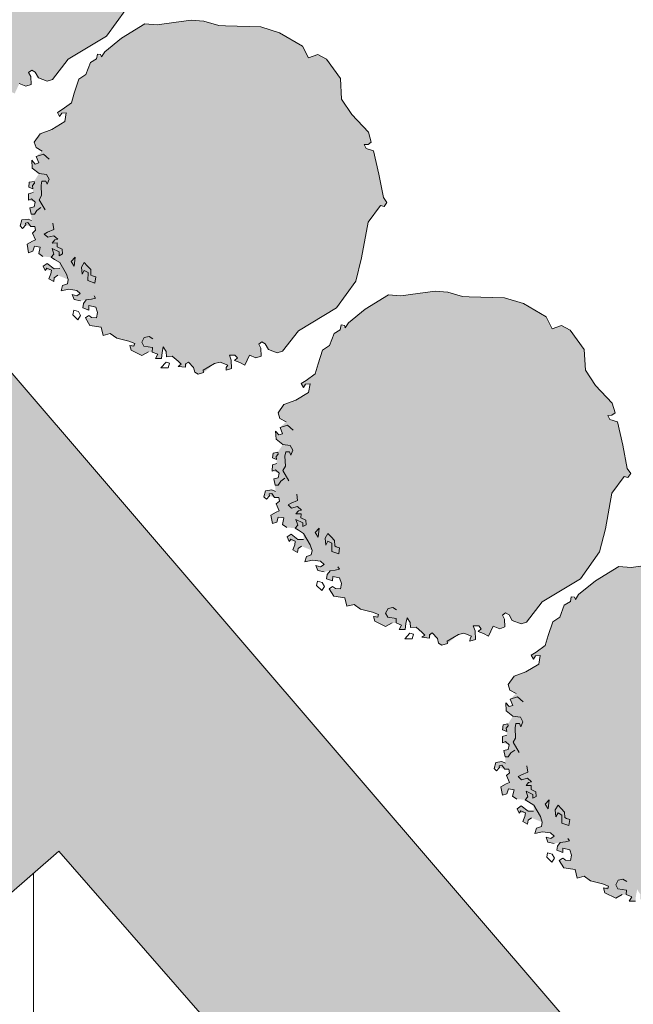
# Model space of a CAD drawing. Units: millimetres. Extents: x 15 to 410, y 10 to 287.
# Drawn here: x 278 to 279, y 55 to 58 of the extents above; entities that cross this region are included whole.
import ezdxf
from ezdxf.xclip import XClip

# ---------------------------------------------------------------- set-up
doc = ezdxf.new("R2010")
doc.units = ezdxf.units.MM
doc.header["$MEASUREMENT"] = 0
doc.header["$XCLIPFRAME"] = 0
doc.linetypes.add('Wipeout_Contour', pattern=[1000, 0, -1000])
doc.layers.add('AR-4-02_Pohijoonis_1_New_2D Drafting - General', color=7, linetype='Continuous')
doc.layers.add('Drawing & Figure', color=7, linetype='Continuous')
doc.layers.add('AR-4-02_Pohijoonis_1_New_2D Drafting - General_Pen_No__251', color=7, linetype='Continuous', lineweight=18, true_color=0x767676)
for name, color, linetype, lineweight in [('AR-4-02_Pohijoonis_1_New_2D Drafting - General_Pen_No__252', 253, 'Continuous', 18), ('AR-4-02_Pohijoonis_1_New_2D Drafting - General_Pen_No__63', 63, 'Continuous', 18), ('AR-4-02_Pohijoonis_1_New_Interior - Furniture _Pen_No__63', 63, 'Continuous', 18), ('AR-4-02_Pohijoonis_1_New_Interior - Furniture _Pen_No__73', 73, 'Continuous', 80)]:
    doc.layers.add(name, color=color, linetype=linetype, lineweight=lineweight)

# ---------------------------------------------------------------- blocks, each defined once
blk = doc.blocks.new('Drawing_1_1', base_point=(-553575.631, -6578015.3034))
at = {"layer": 'AR-4-02_Pohijoonis_1_New_2D Drafting - General_Pen_No__63', "linetype": 'Continuous', "lineweight": 0, "true_color": 0x242914}
blk.add_hatch(color=250, dxfattribs=at).paths.add_polyline_path([(274.5383, 45.9888, 1.041273), (281.5953, 52.0425), (247.0875, 92.2693, 0.930736), (240.0306, 86.2157)])
at = {"layer": 'AR-4-02_Pohijoonis_1_New_Interior - Furniture _Pen_No__73', "linetype": 'Continuous', "lineweight": 0, "true_color": 0x1f2914}
for points in [[(277.3978, 57.3992), (277.4277, 57.3842), (277.4463, 57.3943), (277.4572, 57.3943), (277.4727, 57.3882), (277.466, 57.3761), (277.4831, 57.3758), (277.4848, 57.3925), (277.488, 57.4087), (277.4966, 57.3953), (277.4971, 57.3811), (277.5132, 57.3826), (277.5294, 57.3685), (277.5378, 57.3598), (277.5294, 57.354), (277.5506, 57.352), (277.5584, 57.3663), (277.5731, 57.3508), (277.5765, 57.3375), (277.5858, 57.3317), (277.6012, 57.3366), (277.6321, 57.3619), (277.6471, 57.3653), (277.6689, 57.3575), (277.6641, 57.3432), (277.6795, 57.348), (277.6787, 57.3717), (277.6734, 57.3858), (277.689, 57.3859), (277.696, 57.3776), (277.6877, 57.3706), (277.7026, 57.3644), (277.7167, 57.3575), (277.7294, 57.385), (277.7477, 57.3776), (277.7624, 57.3829), (277.7615, 57.4051), (277.7556, 57.4159), (277.7643, 57.4224), (277.7741, 57.4173), (277.783, 57.401), (277.8076, 57.3916), (277.8226, 57.3963), (277.8667, 57.4539), (277.9741, 57.518), (278.0279, 57.5932), (278.044, 57.6584), (278.0625, 57.7582), (278.0967, 57.805), (278.1072, 57.802), (278.115, 57.8133), (278.1055, 57.8275), (278.0927, 57.8926), (278.0778, 57.9583), (278.0569, 57.9645), (278.0513, 57.9759), (278.0622, 57.9763), (278.0714, 57.983), (278.0635, 58.0103), (278.0167, 58.0603), (277.9882, 58.1028), (277.9846, 58.1607), (277.9455, 58.2151), (277.9213, 58.2284), (277.8951, 58.2189), (277.8782, 58.252), (277.8142, 58.2894), (277.7615, 58.3055), (277.6621, 58.3089), (277.6436, 58.3096), (277.6019, 58.3218), (277.5667, 58.3243), (277.5181, 58.3182), (277.4709, 58.3117), (277.4362, 58.3139), (277.3708, 58.2738), (277.3238, 58.236), (277.3149, 58.2214), (277.3032, 58.2295), (277.3008, 58.2161), (277.2837, 58.2055), (277.2707, 58.1719), (277.2513, 58.1588), (277.2385, 58.1204), (277.2305, 58.093), (277.2046, 58.074), (277.1912, 58.0655), (277.1973, 58.0543), (277.2031, 58.0636), (277.2159, 58.0645), (277.212, 58.0406), (277.1759, 58.0184), (277.1427, 58.0063), (277.1265, 57.9829), (277.1313, 57.9674), (277.1487, 57.9576), (277.1318, 57.9423), (277.1391, 57.9246), (277.1288, 57.9213), (277.1194, 57.9319), (277.1207, 57.9096), (277.1397, 57.8947), (277.1256, 57.8726), (277.1122, 57.8702), (277.1108, 57.8566), (277.1221, 57.852), (277.1229, 57.8416), (277.1103, 57.8377), (277.1102, 57.8199), (277.1289, 57.8145), (277.1263, 57.8012), (277.1141, 57.7985), (277.1178, 57.7809), (277.1189, 57.7628), (277.1087, 57.767), (277.0914, 57.7644), (277.0866, 57.7481), (277.1024, 57.7503), (277.1164, 57.7457), (277.128, 57.7461), (277.13, 57.7354), (277.1214, 57.7277), (277.1298, 57.7088), (277.1059, 57.6967), (277.1103, 57.6725), (277.1227, 57.6767), (277.127, 57.6905), (277.1429, 57.6884), (277.1389, 57.6705), (277.1504, 57.6621), (277.1741, 57.6598), (277.1833, 57.6539), (277.1979, 57.645), (277.1976, 57.6279), (277.1819, 57.6278), (277.1629, 57.6427), (277.1513, 57.6352), (277.157, 57.6226), (277.1745, 57.6237), (277.173, 57.6132), (277.1674, 57.5993), (277.1809, 57.5922), (277.1824, 57.6027), (277.1921, 57.6092), (277.2215, 57.5975), (277.2196, 57.5856), (277.2055, 57.5803), (277.2013, 57.5659), (277.223, 57.5705), (277.2454, 57.5671), (277.2552, 57.558), (277.2455, 57.5514), (277.2326, 57.5552), (277.2378, 57.5412), (277.2555, 57.5376), (277.272, 57.5406), (277.2643, 57.5303), (277.2624, 57.5184), (277.2792, 57.5119), (277.2797, 57.5243), (277.2989, 57.5202), (277.3037, 57.5048), (277.3009, 57.4899), (277.2871, 57.4909), (277.2696, 57.4897), (277.2823, 57.4689), (277.3138, 57.4643), (277.3194, 57.4408), (277.3396, 57.4459), (277.3576, 57.4328), (277.3911, 57.4245), (277.408, 57.4181), (277.3939, 57.4128)], [(278.0429, 56.6375), (278.0729, 56.6225), (278.0915, 56.6327), (278.1024, 56.6326), (278.1178, 56.6266), (278.1112, 56.6145), (278.1282, 56.6142), (278.13, 56.6308), (278.1332, 56.6471), (278.1417, 56.6336), (278.1423, 56.6194), (278.1583, 56.621), (278.1745, 56.6069), (278.1829, 56.5982), (278.1745, 56.5923), (278.1958, 56.5903), (278.2035, 56.6046), (278.2182, 56.5892), (278.2217, 56.5759), (278.2309, 56.5701), (278.2464, 56.5749), (278.2772, 56.6003), (278.2923, 56.6037), (278.3141, 56.5959), (278.3092, 56.5815), (278.3247, 56.5864), (278.3238, 56.6101), (278.3185, 56.6241), (278.3342, 56.6242), (278.3411, 56.6159), (278.3329, 56.609), (278.3477, 56.6028), (278.3618, 56.5958), (278.3745, 56.6234), (278.3929, 56.616), (278.4075, 56.6213), (278.4066, 56.6434), (278.4007, 56.6542), (278.4094, 56.6608), (278.4193, 56.6556), (278.4282, 56.6394), (278.4527, 56.6299), (278.4677, 56.6346), (278.5119, 56.6922), (278.6193, 56.7563), (278.6731, 56.8316), (278.6891, 56.8967), (278.7077, 56.9965), (278.7418, 57.0434), (278.7523, 57.0403), (278.7602, 57.0517), (278.7507, 57.0658), (278.7379, 57.131), (278.723, 57.1967), (278.702, 57.2028), (278.6964, 57.2142), (278.7073, 57.2146), (278.7165, 57.2213), (278.7086, 57.2487), (278.6619, 57.2987), (278.6333, 57.3411), (278.6298, 57.399), (278.5907, 57.4535), (278.5664, 57.4668), (278.5402, 57.4573), (278.5233, 57.4903), (278.4593, 57.5278), (278.4067, 57.5439), (278.3073, 57.5472), (278.2888, 57.548), (278.247, 57.5601), (278.2118, 57.5626), (278.1632, 57.5565), (278.116, 57.55), (278.0813, 57.5523), (278.0159, 57.5121), (277.969, 57.4743), (277.96, 57.4598), (277.9483, 57.4679), (277.946, 57.4545), (277.9288, 57.4439), (277.9159, 57.4102), (277.8964, 57.3972), (277.8836, 57.3587), (277.8756, 57.3314), (277.8498, 57.3124), (277.8364, 57.3038), (277.8425, 57.2927), (277.8483, 57.3019), (277.8611, 57.3029), (277.8572, 57.279), (277.821, 57.2568), (277.7878, 57.2446), (277.7716, 57.2213), (277.7765, 57.2058), (277.7939, 57.196), (277.7769, 57.1807), (277.7842, 57.1629), (277.7739, 57.1597), (277.7645, 57.1702), (277.7658, 57.148), (277.7849, 57.133), (277.7708, 57.111), (277.7573, 57.1085), (277.7559, 57.095), (277.7673, 57.0904), (277.7681, 57.08), (277.7555, 57.076), (277.7554, 57.0583), (277.7741, 57.0528), (277.7715, 57.0396), (277.7592, 57.0368), (277.763, 57.0192), (277.7641, 57.0011), (277.7539, 57.0054), (277.7366, 57.0028), (277.7318, 56.9864), (277.7475, 56.9887), (277.7616, 56.9841), (277.7732, 56.9845), (277.7751, 56.9738), (277.7665, 56.9661), (277.775, 56.9471), (277.7511, 56.935), (277.7555, 56.9109), (277.7678, 56.915), (277.7722, 56.9289), (277.7881, 56.9268), (277.7841, 56.9089), (277.7956, 56.9004), (277.8193, 56.8981), (277.8285, 56.8923), (277.8431, 56.8834), (277.8428, 56.8663), (277.8271, 56.8662), (277.808, 56.8811), (277.7965, 56.8735), (277.8022, 56.861), (277.8197, 56.8621), (277.8182, 56.8516), (277.8125, 56.8376), (277.8261, 56.8305), (277.8276, 56.841), (277.8373, 56.8476), (277.8667, 56.8359), (277.8647, 56.8239), (277.8507, 56.8187), (277.8465, 56.8043), (277.8681, 56.8089), (277.8906, 56.8054), (277.9004, 56.7963), (277.8907, 56.7898), (277.8777, 56.7936), (277.883, 56.7795), (277.9007, 56.7759), (277.9172, 56.7789), (277.9095, 56.7687), (277.9076, 56.7567), (277.9244, 56.7503), (277.9249, 56.7626), (277.944, 56.7586), (277.9489, 56.7431), (277.9461, 56.7283), (277.9323, 56.7292), (277.9148, 56.7281), (277.9274, 56.7072), (277.9589, 56.7027), (277.9645, 56.6792), (277.9847, 56.6842), (278.0028, 56.6711), (278.0363, 56.6629), (278.0531, 56.6564), (278.0391, 56.6511)], [(278.7265, 55.878), (278.7565, 55.863), (278.7751, 55.8732), (278.786, 55.8731), (278.8014, 55.8671), (278.7947, 55.855), (278.8118, 55.8547), (278.8136, 55.8713), (278.8168, 55.8876), (278.8253, 55.8741), (278.8259, 55.8599), (278.8419, 55.8615), (278.8581, 55.8474), (278.8665, 55.8387), (278.8581, 55.8329), (278.8794, 55.8308), (278.8871, 55.8451), (278.9018, 55.8297), (278.9053, 55.8164), (278.9145, 55.8106), (278.93, 55.8154), (278.9608, 55.8408), (278.9759, 55.8442), (278.9977, 55.8364), (278.9928, 55.8221), (279.0083, 55.8269), (279.0074, 55.8506), (279.0021, 55.8646), (279.0178, 55.8647), (279.0247, 55.8565), (279.0165, 55.8495), (279.0313, 55.8433), (279.0454, 55.8364), (279.0581, 55.8639), (279.0765, 55.8565), (279.0911, 55.8618), (279.0902, 55.8839), (279.0843, 55.8948), (279.093, 55.9013), (279.1029, 55.8961), (279.1118, 55.8799), (279.1363, 55.8705), (279.1513, 55.8752), (279.1955, 55.9327), (279.3029, 55.9968), (279.3567, 56.0721), (279.3727, 56.1373), (279.3913, 56.237), (279.4254, 56.2839), (279.4359, 56.2808), (279.4438, 56.2922), (279.4343, 56.3063), (279.4215, 56.3715), (279.4066, 56.4372), (279.3856, 56.4433), (279.38, 56.4547), (279.3909, 56.4552), (279.4001, 56.4618), (279.3922, 56.4892), (279.3454, 56.5392), (279.3169, 56.5817), (279.3134, 56.6395), (279.2742, 56.694), (279.25, 56.7073), (279.2238, 56.6978), (279.2069, 56.7308), (279.1429, 56.7683), (279.0903, 56.7844), (278.9909, 56.7877), (278.9723, 56.7885), (278.9306, 56.8007), (278.8954, 56.8031), (278.8468, 56.797), (278.7996, 56.7905), (278.7649, 56.7928), (278.6995, 56.7526), (278.6526, 56.7148), (278.6436, 56.7003), (278.6319, 56.7084), (278.6296, 56.695), (278.6124, 56.6844), (278.5995, 56.6507), (278.58, 56.6377), (278.5672, 56.5992), (278.5592, 56.5719), (278.5334, 56.5529), (278.5199, 56.5443), (278.5261, 56.5332), (278.5319, 56.5424), (278.5446, 56.5434), (278.5408, 56.5195), (278.5046, 56.4973), (278.4714, 56.4851), (278.4552, 56.4618), (278.4601, 56.4463), (278.4775, 56.4365), (278.4605, 56.4212), (278.4678, 56.4034), (278.4575, 56.4002), (278.4481, 56.4107), (278.4494, 56.3885), (278.4685, 56.3736), (278.4543, 56.3515), (278.4409, 56.349), (278.4395, 56.3355), (278.4509, 56.3309), (278.4516, 56.3205), (278.4391, 56.3166), (278.4389, 56.2988), (278.4577, 56.2933), (278.4551, 56.2801), (278.4428, 56.2773), (278.4466, 56.2597), (278.4476, 56.2416), (278.4375, 56.2459), (278.4202, 56.2433), (278.4154, 56.2269), (278.4311, 56.2292), (278.4452, 56.2246), (278.4568, 56.225), (278.4587, 56.2143), (278.4501, 56.2066), (278.4585, 56.1876), (278.4347, 56.1755), (278.4391, 56.1514), (278.4514, 56.1555), (278.4557, 56.1694), (278.4716, 56.1673), (278.4677, 56.1494), (278.4792, 56.1409), (278.5029, 56.1386), (278.5121, 56.1328), (278.5267, 56.1239), (278.5263, 56.1068), (278.5107, 56.1067), (278.4916, 56.1216), (278.4801, 56.1141), (278.4857, 56.1015), (278.5033, 56.1026), (278.5017, 56.0921), (278.4961, 56.0781), (278.5097, 56.071), (278.5112, 56.0815), (278.5209, 56.0881), (278.5502, 56.0764), (278.5483, 56.0644), (278.5343, 56.0592), (278.5301, 56.0448), (278.5517, 56.0494), (278.5742, 56.0459), (278.584, 56.0368), (278.5743, 56.0303), (278.5613, 56.0341), (278.5666, 56.02), (278.5843, 56.0164), (278.6008, 56.0194), (278.5931, 56.0092), (278.5911, 55.9972), (278.608, 55.9908), (278.6085, 56.0031), (278.6276, 55.9991), (278.6325, 55.9836), (278.6297, 55.9688), (278.6159, 55.9697), (278.5984, 55.9686), (278.611, 55.9477), (278.6425, 55.9432), (278.6481, 55.9197), (278.6683, 55.9247), (278.6864, 55.9116), (278.7199, 55.9034), (278.7367, 55.8969), (278.7227, 55.8916)], [(279.3717, 55.1164), (279.4017, 55.1014), (279.4202, 55.1116), (279.4312, 55.1115), (279.4466, 55.1054), (279.4399, 55.0933), (279.457, 55.093), (279.4587, 55.1097), (279.4619, 55.1259), (279.4705, 55.1125), (279.471, 55.0983), (279.4871, 55.0998), (279.5033, 55.0857), (279.5117, 55.077), (279.5033, 55.0712), (279.5245, 55.0692), (279.5323, 55.0835), (279.547, 55.068), (279.5504, 55.0548), (279.5597, 55.0489), (279.5751, 55.0538), (279.606, 55.0791), (279.621, 55.0825), (279.6428, 55.0747), (279.638, 55.0604), (279.6535, 55.0653), (279.6526, 55.0889), (279.6473, 55.103), (279.6629, 55.1031), (279.6699, 55.0948), (279.6616, 55.0879), (279.6765, 55.0816), (279.6906, 55.0747), (279.7033, 55.1022), (279.7216, 55.0948), (279.7363, 55.1001), (279.7354, 55.1223), (279.7295, 55.1331), (279.7382, 55.1396), (279.7481, 55.1345), (279.757, 55.1182), (279.7815, 55.1088), (279.7965, 55.1135), (279.8406, 55.1711), (279.948, 55.2352), (280.0019, 55.3104), (280.0179, 55.3756), (280.0364, 55.4754), (280.0706, 55.5223), (280.0811, 55.5192), (280.0889, 55.5305), (280.0794, 55.5447), (280.0666, 55.6098), (280.0517, 55.6756), (280.0308, 55.6817), (280.0252, 55.6931), (280.0361, 55.6935), (280.0453, 55.7002), (280.0374, 55.7275), (279.9906, 55.7776), (279.9621, 55.82), (279.9585, 55.8779), (279.9194, 55.9323), (279.8952, 55.9456), (279.869, 55.9361), (279.8521, 55.9692), (279.7881, 56.0066), (279.7354, 56.0227), (279.636, 56.0261), (279.6175, 56.0268), (279.5758, 56.039), (279.5406, 56.0415), (279.492, 56.0354), (279.4448, 56.0289), (279.4101, 56.0311), (279.3447, 55.991), (279.2977, 55.9532), (279.2888, 55.9386), (279.2771, 55.9467), (279.2747, 55.9334), (279.2576, 55.9228), (279.2446, 55.8891), (279.2252, 55.876), (279.2124, 55.8376), (279.2044, 55.8103), (279.1785, 55.7913), (279.1651, 55.7827), (279.1712, 55.7715), (279.177, 55.7808), (279.1898, 55.7817), (279.186, 55.7579), (279.1498, 55.7356), (279.1166, 55.7235), (279.1004, 55.7001), (279.1052, 55.6846), (279.1227, 55.6749), (279.1057, 55.6595), (279.113, 55.6418), (279.1027, 55.6385), (279.0933, 55.6491), (279.0946, 55.6269), (279.1136, 55.6119), (279.0995, 55.5898), (279.0861, 55.5874), (279.0847, 55.5738), (279.096, 55.5692), (279.0968, 55.5589), (279.0842, 55.5549), (279.0841, 55.5372), (279.1028, 55.5317), (279.1002, 55.5185), (279.088, 55.5157), (279.0917, 55.4981), (279.0928, 55.48), (279.0826, 55.4842), (279.0653, 55.4817), (279.0606, 55.4653), (279.0763, 55.4676), (279.0904, 55.4629), (279.1019, 55.4633), (279.1039, 55.4526), (279.0953, 55.445), (279.1037, 55.426), (279.0798, 55.4139), (279.0842, 55.3898), (279.0966, 55.3939), (279.1009, 55.4077), (279.1168, 55.4056), (279.1128, 55.3877), (279.1244, 55.3793), (279.148, 55.377), (279.1572, 55.3712), (279.1718, 55.3622), (279.1715, 55.3451), (279.1559, 55.345), (279.1368, 55.36), (279.1252, 55.3524), (279.1309, 55.3398), (279.1484, 55.3409), (279.1469, 55.3305), (279.1413, 55.3165), (279.1548, 55.3094), (279.1563, 55.3199), (279.166, 55.3264), (279.1954, 55.3147), (279.1935, 55.3028), (279.1794, 55.2975), (279.1752, 55.2831), (279.1969, 55.2877), (279.2193, 55.2843), (279.2291, 55.2752), (279.2194, 55.2687), (279.2065, 55.2724), (279.2117, 55.2584), (279.2294, 55.2548), (279.2459, 55.2578), (279.2382, 55.2475), (279.2363, 55.2356), (279.2532, 55.2291), (279.2536, 55.2415), (279.2728, 55.2374), (279.2776, 55.222), (279.2748, 55.2072), (279.2611, 55.2081), (279.2435, 55.2069), (279.2562, 55.1861), (279.2877, 55.1816), (279.2933, 55.158), (279.3135, 55.1631), (279.3315, 55.15), (279.365, 55.1418), (279.3819, 55.1353), (279.3679, 55.13)]]:
    blk.add_hatch(color=250, dxfattribs=at).paths.add_polyline_path(points)
at = {"layer": 'AR-4-02_Pohijoonis_1_New_2D Drafting - General_Pen_No__252', "color": 253, "linetype": 'Continuous', "lineweight": 18, "ltscale": 0.1, "flags": 128}
blk.add_lwpolyline([(274.5383, 45.9888, 1.041273), (281.5953, 52.0425), (247.0875, 92.2693, 0.930736), (240.0306, 86.2157)], format="xyb", close=True, dxfattribs=at)
at = {"layer": 'AR-4-02_Pohijoonis_1_New_Interior - Furniture _Pen_No__63', "color": 63, "linetype": 'Continuous', "lineweight": 18, "ltscale": 0.1}
for p, q in [((278.0279, 57.5932), (277.9741, 57.518)), ((278.116, 57.55), (278.1632, 57.5565)), ((278.1632, 57.5565), (278.2118, 57.5626)), ((278.2118, 57.5626), (278.247, 57.5601)), ((278.247, 57.5601), (278.2888, 57.5479)), ((278.0159, 57.5121), (278.0813, 57.5523)), ((278.0813, 57.5523), (278.116, 57.55)), ((278.2888, 57.5479), (278.3073, 57.5472)), ((278.3073, 57.5472), (278.4067, 57.5439)), ((278.4067, 57.5439), (278.4593, 57.5278)), ((278.4593, 57.5278), (278.5233, 57.4903)), ((277.9741, 57.518), (277.8667, 57.4539)), ((277.969, 57.4743), (278.0159, 57.5121)), ((277.96, 57.4598), (277.969, 57.4743)), ((278.5233, 57.4903), (278.5402, 57.4573)), ((277.8667, 57.4539), (277.8226, 57.3963)), ((277.9159, 57.4102), (277.9288, 57.4439)), ((277.9288, 57.4439), (277.946, 57.4545)), ((277.946, 57.4545), (277.9483, 57.4679)), ((277.9483, 57.4679), (277.9574, 57.4668)), ((277.9574, 57.4668), (277.96, 57.4598)), ((278.5402, 57.4573), (278.5664, 57.4668)), ((278.5664, 57.4668), (278.5907, 57.4535)), ((278.5907, 57.4535), (278.6298, 57.399)), ((277.7643, 57.4224), (277.7556, 57.4159)), ((277.7556, 57.4159), (277.7615, 57.4051)), ((277.7741, 57.4173), (277.7643, 57.4224)), ((277.783, 57.401), (277.7741, 57.4173)), ((277.7615, 57.4051), (277.7624, 57.3829)), ((277.8076, 57.3916), (277.783, 57.401)), ((277.8226, 57.3963), (277.8076, 57.3916)), ((277.8836, 57.3587), (277.8964, 57.3972)), ((277.8964, 57.3972), (277.9159, 57.4102)), ((278.6298, 57.399), (278.6333, 57.3411)), ((277.7477, 57.3776), (277.7294, 57.385)), ((277.7624, 57.3829), (277.7477, 57.3776)), ((277.8757, 57.3314), (277.8836, 57.3587)), ((278.6333, 57.3411), (278.6619, 57.2987)), ((277.8364, 57.3038), (277.8498, 57.3124)), ((277.8498, 57.3124), (277.8757, 57.3314)), ((277.821, 57.2568), (277.8572, 57.279)), ((277.8425, 57.2927), (277.8364, 57.3038)), ((277.8483, 57.3019), (277.8425, 57.2927)), ((277.8611, 57.3029), (277.8483, 57.3019)), ((277.8572, 57.279), (277.8611, 57.3029)), ((278.6619, 57.2987), (278.7086, 57.2487)), ((277.7878, 57.2446), (277.821, 57.2568)), ((277.7716, 57.2213), (277.7878, 57.2446)), ((278.7086, 57.2487), (278.7165, 57.2213)), ((277.7765, 57.2058), (277.7716, 57.2213)), ((277.7939, 57.196), (277.7765, 57.2058)), ((278.7073, 57.2146), (278.6964, 57.2142)), ((278.6964, 57.2142), (278.702, 57.2028)), ((278.702, 57.2028), (278.723, 57.1967)), ((278.7165, 57.2213), (278.7073, 57.2146)), ((278.723, 57.1967), (278.7379, 57.131)), ((277.7658, 57.148), (277.7645, 57.1702)), ((277.7645, 57.1702), (277.7739, 57.1597)), ((277.7769, 57.1807), (277.7976, 57.1871)), ((277.7842, 57.1629), (277.7769, 57.1807)), ((277.7976, 57.1871), (277.8137, 57.173)), ((277.7849, 57.133), (277.7658, 57.148)), ((277.7739, 57.1597), (277.7842, 57.1629)), ((277.8059, 57.13), (277.7849, 57.133)), ((277.7909, 57.1001), (277.7928, 57.112)), ((277.7928, 57.112), (277.8037, 57.1119)), ((277.8037, 57.1119), (277.8073, 57.1031)), ((277.813, 57.117), (277.8059, 57.13)), ((277.8073, 57.1031), (277.813, 57.117)), ((278.7379, 57.131), (278.7507, 57.0658)), ((277.7573, 57.1085), (277.7559, 57.095)), ((277.7559, 57.095), (277.7673, 57.0904)), ((277.7708, 57.111), (277.7573, 57.1085)), ((277.7662, 57.0996), (277.7717, 57.1056)), ((277.7673, 57.0904), (277.7662, 57.0996)), ((277.7717, 57.1056), (277.7708, 57.111)), ((277.7919, 57.0716), (277.7909, 57.1001)), ((277.7555, 57.076), (277.7554, 57.0583)), ((277.7554, 57.0583), (277.7641, 57.0621)), ((277.7681, 57.08), (277.7555, 57.076)), ((277.7641, 57.0621), (277.7741, 57.0528)), ((277.7853, 57.0595), (277.7919, 57.0716)), ((277.802, 57.0312), (277.7853, 57.0595)), ((278.7507, 57.0658), (278.7602, 57.0517)), ((277.7715, 57.0396), (277.7592, 57.0368)), ((277.7592, 57.0368), (277.763, 57.0192)), ((277.7741, 57.0528), (277.7715, 57.0396)), ((277.7719, 57.0192), (277.7788, 57.0298)), ((277.7788, 57.0298), (277.7901, 57.038)), ((278.7418, 57.0434), (278.7077, 56.9965)), ((278.7523, 57.0403), (278.7418, 57.0434)), ((278.7602, 57.0517), (278.7523, 57.0403)), ((277.7366, 57.0028), (277.7318, 56.9864)), ((277.7539, 57.0054), (277.7366, 57.0028)), ((277.7641, 57.0011), (277.7539, 57.0054)), ((277.763, 57.0192), (277.7719, 57.0192)), ((277.7318, 56.9864), (277.7386, 56.9793)), ((277.7386, 56.9793), (277.7475, 56.9887)), ((277.7465, 56.9941), (277.7535, 56.9953)), ((277.7475, 56.9887), (277.7465, 56.9941)), ((277.7535, 56.9953), (277.7616, 56.9841)), ((277.7616, 56.9841), (277.7732, 56.9845)), ((277.7751, 56.9738), (277.7665, 56.9661)), ((277.7732, 56.9845), (277.7751, 56.9738)), ((277.8086, 56.9684), (277.8263, 56.9757)), ((277.8263, 56.9757), (277.8238, 56.9936)), ((278.7077, 56.9965), (278.6891, 56.8967)), ((277.7749, 56.9471), (277.7662, 56.9433)), ((277.7665, 56.9661), (277.7749, 56.9471)), ((277.7993, 56.9633), (277.8086, 56.9684)), ((277.8091, 56.9542), (277.7993, 56.9633)), ((277.826, 56.9586), (277.8091, 56.9542)), ((277.8216, 56.938), (277.8288, 56.9469)), ((277.8373, 56.9491), (277.826, 56.9586)), ((277.8288, 56.9469), (277.8373, 56.9491)), ((277.7662, 56.9433), (277.7511, 56.935)), ((277.7511, 56.935), (277.7555, 56.9109)), ((277.7678, 56.915), (277.7722, 56.9289)), ((277.7722, 56.9289), (277.7881, 56.9268)), ((277.7881, 56.9268), (277.7841, 56.9089)), ((277.8358, 56.9386), (277.8216, 56.938)), ((277.8265, 56.9069), (277.8217, 56.9224)), ((277.8217, 56.9224), (277.841, 56.9136)), ((277.8357, 56.9277), (277.8358, 56.9386)), ((277.8493, 56.9206), (277.8357, 56.9277)), ((277.8502, 56.9078), (277.8493, 56.9206)), ((277.7555, 56.9109), (277.7678, 56.915)), ((277.7841, 56.9089), (277.7956, 56.9004)), ((277.8193, 56.8981), (277.8265, 56.9069)), ((277.8285, 56.8923), (277.8193, 56.8981)), ((277.8431, 56.8834), (277.8285, 56.8923)), ((277.841, 56.9136), (277.8409, 56.9027)), ((277.8409, 56.9027), (277.8502, 56.9078)), ((277.8866, 56.8987), (277.8752, 56.8865)), ((277.8838, 56.873), (277.8866, 56.8987)), ((278.6891, 56.8967), (278.6731, 56.8316)), ((277.808, 56.8811), (277.7965, 56.8735)), ((277.7965, 56.8735), (277.8022, 56.8609)), ((277.8022, 56.8609), (277.8071, 56.8673)), ((277.8071, 56.8673), (277.8197, 56.8621)), ((277.8271, 56.8662), (277.808, 56.8811)), ((277.8428, 56.8663), (277.8271, 56.8662)), ((277.8618, 56.8513), (277.8431, 56.8834)), ((277.8752, 56.8865), (277.8838, 56.873)), ((277.9112, 56.8831), (277.9036, 56.8701)), ((277.9036, 56.8701), (277.9055, 56.8505)), ((277.9201, 56.8742), (277.9112, 56.8831)), ((277.9297, 56.8638), (277.9201, 56.8742)), ((277.9303, 56.8484), (277.9297, 56.8638)), ((277.8182, 56.8516), (277.8125, 56.8376)), ((277.8125, 56.8376), (277.8261, 56.8305)), ((277.8197, 56.8621), (277.8182, 56.8516)), ((277.8261, 56.8305), (277.8276, 56.841)), ((277.8276, 56.841), (277.8373, 56.8476)), ((277.8667, 56.8359), (277.8618, 56.8513)), ((277.8647, 56.8239), (277.8667, 56.8359)), ((277.9055, 56.8505), (277.9113, 56.8615)), ((277.9113, 56.8615), (277.9223, 56.8558)), ((277.9223, 56.8558), (277.922, 56.833)), ((277.9346, 56.8458), (277.9303, 56.8484)), ((277.944, 56.8431), (277.9346, 56.8458)), ((277.9416, 56.826), (277.944, 56.8431)), ((277.8465, 56.8043), (277.8507, 56.8187)), ((277.8681, 56.8089), (277.8465, 56.8043)), ((277.8507, 56.8187), (277.8647, 56.8239)), ((277.8906, 56.8054), (277.8681, 56.8089)), ((277.922, 56.833), (277.9416, 56.826)), ((278.6731, 56.8316), (278.6193, 56.7563)), ((277.883, 56.7795), (277.8777, 56.7936)), ((277.8777, 56.7936), (277.8907, 56.7898)), ((277.9004, 56.7963), (277.8906, 56.8054)), ((277.8907, 56.7898), (277.9004, 56.7963)), ((277.9172, 56.7789), (277.9318, 56.7809)), ((277.9318, 56.7809), (277.9436, 56.7837)), ((277.9436, 56.7837), (277.9391, 56.7897)), ((278.6995, 56.7526), (278.7649, 56.7928)), ((278.7649, 56.7928), (278.7996, 56.7905)), ((278.7996, 56.7905), (278.8468, 56.797)), ((278.8468, 56.797), (278.8954, 56.8031)), ((278.8954, 56.8031), (278.9306, 56.8007)), ((278.9306, 56.8007), (278.9723, 56.7885)), ((278.9723, 56.7885), (278.9909, 56.7877)), ((278.9909, 56.7877), (279.0903, 56.7844)), ((279.0903, 56.7844), (279.1429, 56.7683)), ((277.9007, 56.7759), (277.883, 56.7795)), ((277.9076, 56.7567), (277.9095, 56.7687)), ((277.9244, 56.7503), (277.9076, 56.7567)), ((277.9095, 56.7687), (277.9172, 56.7789)), ((277.9249, 56.7626), (277.9244, 56.7503)), ((277.944, 56.7586), (277.9249, 56.7626)), ((277.9489, 56.7431), (277.944, 56.7586)), ((278.6193, 56.7563), (278.5119, 56.6922)), ((278.6526, 56.7148), (278.6995, 56.7526)), ((279.1429, 56.7683), (279.2069, 56.7308)), ((277.8822, 56.7501), (277.8795, 56.7372)), ((277.8795, 56.7372), (277.8938, 56.7232)), ((277.8951, 56.7463), (277.8822, 56.7501)), ((277.8938, 56.7232), (277.9013, 56.7352)), ((277.9013, 56.7352), (277.8951, 56.7463)), ((277.9148, 56.7281), (277.9245, 56.7346)), ((277.9274, 56.7072), (277.9148, 56.7281)), ((277.9245, 56.7346), (277.9323, 56.7292)), ((277.9323, 56.7292), (277.9461, 56.7283)), ((277.9461, 56.7283), (277.9489, 56.7431)), ((279.2069, 56.7308), (279.2238, 56.6978)), ((277.9589, 56.7027), (277.9274, 56.7072)), ((277.9645, 56.6792), (277.9589, 56.7027)), ((278.6296, 56.695), (278.6319, 56.7084)), ((278.6319, 56.7084), (278.641, 56.7073)), ((278.641, 56.7073), (278.6436, 56.7003)), ((278.6436, 56.7003), (278.6526, 56.7148)), ((279.2238, 56.6978), (279.25, 56.7073)), ((279.25, 56.7073), (279.2742, 56.694)), ((277.9847, 56.6842), (277.9645, 56.6792)), ((278.0028, 56.6711), (277.9847, 56.6842)), ((278.0363, 56.6629), (278.0028, 56.6711)), ((278.0729, 56.66), (278.08, 56.6735)), ((278.08, 56.6735), (278.0932, 56.6759)), ((278.0932, 56.6759), (278.1039, 56.6697)), ((278.5119, 56.6922), (278.4677, 56.6346)), ((278.5995, 56.6507), (278.6124, 56.6844)), ((278.6124, 56.6844), (278.6296, 56.695)), ((279.2742, 56.694), (279.3134, 56.6395)), ((278.0531, 56.6564), (278.0363, 56.6629)), ((278.0429, 56.6375), (278.0391, 56.6511)), ((278.0391, 56.6511), (278.051, 56.6492)), ((278.051, 56.6492), (278.0531, 56.6564)), ((278.079, 56.6488), (278.0729, 56.66)), ((278.1029, 56.645), (278.079, 56.6488)), ((278.1024, 56.6326), (278.1029, 56.645)), ((278.1332, 56.6471), (278.13, 56.6308)), ((278.1417, 56.6336), (278.1332, 56.6471)), ((278.4094, 56.6608), (278.4007, 56.6542)), ((278.4007, 56.6542), (278.4066, 56.6434)), ((278.4066, 56.6434), (278.4075, 56.6213)), ((278.4193, 56.6556), (278.4094, 56.6608)), ((278.4282, 56.6394), (278.4193, 56.6556)), ((278.58, 56.6377), (278.5995, 56.6507)), ((278.0729, 56.6225), (278.0429, 56.6375)), ((278.0915, 56.6327), (278.0729, 56.6225)), ((278.1178, 56.6266), (278.1024, 56.6326)), ((278.1112, 56.6145), (278.1178, 56.6266)), ((278.1282, 56.6142), (278.1112, 56.6145)), ((278.13, 56.6308), (278.1282, 56.6142)), ((278.1423, 56.6194), (278.1417, 56.6336)), ((278.1583, 56.621), (278.1423, 56.6194)), ((278.1745, 56.6069), (278.1583, 56.621)), ((278.3342, 56.6242), (278.3185, 56.6241)), ((278.3185, 56.6241), (278.3238, 56.6101)), ((278.3329, 56.609), (278.3411, 56.6159)), ((278.3411, 56.6159), (278.3342, 56.6242)), ((278.3745, 56.6234), (278.3618, 56.5958)), ((278.3929, 56.616), (278.3745, 56.6234)), ((278.4075, 56.6213), (278.3929, 56.616)), ((278.4527, 56.6299), (278.4282, 56.6394)), ((278.4677, 56.6346), (278.4527, 56.6299)), ((278.5672, 56.5992), (278.58, 56.6377)), ((279.3134, 56.6395), (279.3169, 56.5817)), ((278.1409, 56.6042), (278.1268, 56.588)), ((278.1268, 56.588), (278.1472, 56.5883)), ((278.151, 56.6012), (278.1409, 56.6042)), ((278.1472, 56.5883), (278.151, 56.6012)), ((278.1829, 56.5982), (278.1745, 56.6069)), ((278.1745, 56.5923), (278.1829, 56.5982)), ((278.1958, 56.5903), (278.1745, 56.5923)), ((278.2035, 56.6046), (278.1957, 56.5991)), ((278.1957, 56.5991), (278.1958, 56.5903)), ((278.2182, 56.5892), (278.2035, 56.6046)), ((278.2217, 56.5759), (278.2182, 56.5892)), ((278.2772, 56.6003), (278.2452, 56.5815)), ((278.2923, 56.6037), (278.2772, 56.6003)), ((278.3141, 56.5959), (278.2923, 56.6037)), ((278.3092, 56.5815), (278.3099, 56.5892)), ((278.3099, 56.5892), (278.3141, 56.5959)), ((278.3238, 56.6101), (278.3247, 56.5864)), ((278.3477, 56.6028), (278.3329, 56.609)), ((278.3618, 56.5958), (278.3477, 56.6028)), ((278.5592, 56.5719), (278.5672, 56.5992)), ((278.2309, 56.5701), (278.2217, 56.5759)), ((278.2464, 56.5749), (278.2309, 56.5701)), ((278.2452, 56.5815), (278.2464, 56.5749)), ((278.3247, 56.5864), (278.3092, 56.5815)), ((278.5334, 56.5529), (278.5592, 56.5719)), ((279.3169, 56.5817), (279.3454, 56.5392)), ((278.5199, 56.5443), (278.5334, 56.5529)), ((278.5261, 56.5332), (278.5199, 56.5443)), ((278.5319, 56.5424), (278.5261, 56.5332)), ((278.5446, 56.5434), (278.5319, 56.5424)), ((278.5408, 56.5195), (278.5446, 56.5434)), ((279.3454, 56.5392), (279.3922, 56.4892)), ((278.5046, 56.4973), (278.5408, 56.5195)), ((278.4552, 56.4618), (278.4714, 56.4851)), ((278.4714, 56.4851), (278.5046, 56.4973)), ((279.3922, 56.4892), (279.4001, 56.4618)), ((278.4601, 56.4463), (278.4552, 56.4618)), ((279.3909, 56.4552), (279.38, 56.4547)), ((279.38, 56.4547), (279.3856, 56.4433)), ((279.4001, 56.4618), (279.3909, 56.4552)), ((278.4775, 56.4365), (278.4601, 56.4463)), ((278.4605, 56.4212), (278.4811, 56.4276)), ((278.4811, 56.4276), (278.4973, 56.4135)), ((279.3856, 56.4433), (279.4066, 56.4372)), ((279.4066, 56.4372), (279.4215, 56.3715)), ((278.4494, 56.3885), (278.4481, 56.4107)), ((278.4481, 56.4107), (278.4575, 56.4002)), ((278.4575, 56.4002), (278.4678, 56.4034)), ((278.4678, 56.4034), (278.4605, 56.4212)), ((278.4685, 56.3736), (278.4494, 56.3885)), ((278.4894, 56.3705), (278.4685, 56.3736)), ((278.4966, 56.3575), (278.4894, 56.3705)), ((279.4215, 56.3715), (279.4343, 56.3063)), ((278.4409, 56.349), (278.4395, 56.3355)), ((278.4543, 56.3515), (278.4409, 56.349)), ((278.4498, 56.3401), (278.4553, 56.3461)), ((278.4509, 56.3309), (278.4498, 56.3401)), ((278.4553, 56.3461), (278.4543, 56.3515)), ((278.4744, 56.3406), (278.4764, 56.3525)), ((278.4755, 56.3122), (278.4744, 56.3406)), ((278.4764, 56.3525), (278.4873, 56.3524)), ((278.4873, 56.3524), (278.4909, 56.3436)), ((278.4909, 56.3436), (278.4966, 56.3575)), ((278.4391, 56.3166), (278.4389, 56.2988)), ((278.4516, 56.3205), (278.4391, 56.3166)), ((278.4395, 56.3355), (278.4509, 56.3309)), ((278.4688, 56.3), (278.4755, 56.3122)), ((278.4389, 56.2988), (278.4477, 56.3026)), ((278.4477, 56.3026), (278.4577, 56.2933)), ((278.4577, 56.2933), (278.4551, 56.2801)), ((278.4855, 56.2717), (278.4688, 56.3)), ((279.4254, 56.2839), (279.3913, 56.237)), ((279.4359, 56.2808), (279.4254, 56.2839)), ((279.4343, 56.3063), (279.4438, 56.2922)), ((279.4438, 56.2922), (279.4359, 56.2808)), ((278.4551, 56.2801), (278.4428, 56.2773)), ((278.4428, 56.2773), (278.4466, 56.2597)), ((278.4466, 56.2597), (278.4555, 56.2597)), ((278.4555, 56.2597), (278.4624, 56.2704)), ((278.4624, 56.2704), (278.4737, 56.2785)), ((278.4202, 56.2433), (278.4154, 56.2269)), ((278.4375, 56.2459), (278.4202, 56.2433)), ((278.4222, 56.2198), (278.4311, 56.2292)), ((278.4301, 56.2346), (278.4371, 56.2358)), ((278.4311, 56.2292), (278.4301, 56.2346)), ((278.4371, 56.2358), (278.4452, 56.2246)), ((278.4476, 56.2416), (278.4375, 56.2459)), ((278.5099, 56.2162), (278.5074, 56.2341)), ((279.3913, 56.237), (279.3727, 56.1373)), ((278.4154, 56.2269), (278.4222, 56.2198)), ((278.4452, 56.2246), (278.4568, 56.225)), ((278.4587, 56.2143), (278.4501, 56.2066)), ((278.4501, 56.2066), (278.4585, 56.1876)), ((278.4568, 56.225), (278.4587, 56.2143)), ((278.4829, 56.2038), (278.4922, 56.2089)), ((278.4927, 56.1947), (278.4829, 56.2038)), ((278.4922, 56.2089), (278.5099, 56.2162)), ((278.4498, 56.1838), (278.4347, 56.1755)), ((278.4347, 56.1755), (278.4391, 56.1514)), ((278.4585, 56.1876), (278.4498, 56.1838)), ((278.5096, 56.1991), (278.4927, 56.1947)), ((278.5052, 56.1786), (278.5124, 56.1874)), ((278.5194, 56.1791), (278.5052, 56.1786)), ((278.5209, 56.1896), (278.5096, 56.1991)), ((278.5124, 56.1874), (278.5209, 56.1896)), ((278.5193, 56.1682), (278.5194, 56.1791)), ((278.4391, 56.1514), (278.4514, 56.1555)), ((278.4514, 56.1555), (278.4557, 56.1694)), ((278.4557, 56.1694), (278.4716, 56.1673)), ((278.4716, 56.1673), (278.4677, 56.1494)), ((278.4677, 56.1494), (278.4792, 56.1409)), ((278.5029, 56.1386), (278.5101, 56.1474)), ((278.5101, 56.1474), (278.5053, 56.1629)), ((278.5053, 56.1629), (278.5246, 56.1541)), ((278.5328, 56.1611), (278.5193, 56.1682)), ((278.5246, 56.1541), (278.5245, 56.1432)), ((278.5245, 56.1432), (278.5338, 56.1483)), ((278.5338, 56.1483), (278.5328, 56.1611)), ((278.4916, 56.1216), (278.4801, 56.1141)), ((278.5107, 56.1067), (278.4916, 56.1216)), ((278.5121, 56.1328), (278.5029, 56.1386)), ((278.5266, 56.1239), (278.5121, 56.1328)), ((278.5454, 56.0918), (278.5266, 56.1239)), ((278.5702, 56.1392), (278.5588, 56.127)), ((278.5588, 56.127), (278.5674, 56.1135)), ((278.5674, 56.1135), (278.5702, 56.1392)), ((278.5948, 56.1236), (278.5872, 56.1106)), ((278.6037, 56.1147), (278.5948, 56.1236)), ((279.3727, 56.1373), (279.3567, 56.0721)), ((278.4801, 56.1141), (278.4857, 56.1015)), ((278.4857, 56.1015), (278.4907, 56.1078)), ((278.4907, 56.1078), (278.5033, 56.1026)), ((278.5017, 56.0921), (278.4961, 56.0781)), ((278.5033, 56.1026), (278.5017, 56.0921)), ((278.5263, 56.1068), (278.5107, 56.1067)), ((278.5502, 56.0764), (278.5454, 56.0918)), ((278.5872, 56.1106), (278.5891, 56.091)), ((278.5891, 56.091), (278.5949, 56.102)), ((278.5949, 56.102), (278.6059, 56.0963)), ((278.6133, 56.1043), (278.6037, 56.1147)), ((278.6059, 56.0963), (278.6056, 56.0735)), ((278.6139, 56.0889), (278.6133, 56.1043)), ((278.4961, 56.0781), (278.5097, 56.071)), ((278.5097, 56.071), (278.5112, 56.0815)), ((278.5112, 56.0815), (278.5209, 56.0881)), ((278.5343, 56.0592), (278.5483, 56.0644)), ((278.5483, 56.0644), (278.5502, 56.0764)), ((278.6056, 56.0735), (278.6251, 56.0665)), ((278.6182, 56.0863), (278.6139, 56.0889)), ((278.6276, 56.0836), (278.6182, 56.0863)), ((278.6251, 56.0665), (278.6276, 56.0836)), ((279.3567, 56.0721), (279.3029, 55.9968)), ((278.5301, 56.0448), (278.5343, 56.0592)), ((278.5517, 56.0494), (278.5301, 56.0448)), ((278.5742, 56.0459), (278.5517, 56.0494)), ((278.584, 56.0368), (278.5742, 56.0459)), ((278.5743, 56.0303), (278.584, 56.0368)), ((279.4448, 56.0289), (279.492, 56.0354)), ((278.5666, 56.02), (278.5613, 56.0341)), ((278.5613, 56.0341), (278.5743, 56.0303)), ((278.5843, 56.0164), (278.5666, 56.02)), ((278.5912, 55.9972), (278.5931, 56.0092)), ((278.5931, 56.0092), (278.6008, 56.0194)), ((278.6008, 56.0194), (278.6154, 56.0214)), ((278.6154, 56.0214), (278.6271, 56.0242)), ((278.6271, 56.0242), (278.6226, 56.0302)), ((279.3447, 55.991), (279.4101, 56.0311)), ((279.4101, 56.0311), (279.4448, 56.0289)), ((278.5658, 55.9906), (278.5631, 55.9777)), ((278.5787, 55.9868), (278.5658, 55.9906)), ((278.5848, 55.9757), (278.5787, 55.9868)), ((278.608, 55.9908), (278.5912, 55.9972)), ((278.6085, 56.0031), (278.608, 55.9908)), ((278.6276, 55.9991), (278.6085, 56.0031)), ((278.6325, 55.9836), (278.6276, 55.9991)), ((278.6297, 55.9688), (278.6325, 55.9836)), ((279.3029, 55.9968), (279.1955, 55.9327)), ((279.2977, 55.9532), (279.3447, 55.991)), ((278.5631, 55.9777), (278.5773, 55.9637)), ((278.5773, 55.9637), (278.5848, 55.9757)), ((278.5984, 55.9686), (278.6081, 55.9751)), ((278.611, 55.9477), (278.5984, 55.9686)), ((278.6081, 55.9751), (278.6159, 55.9697)), ((278.6159, 55.9697), (278.6297, 55.9688)), ((279.2888, 55.9386), (279.2977, 55.9532)), ((278.6425, 55.9432), (278.611, 55.9477)), ((278.6481, 55.9197), (278.6425, 55.9432)), ((278.6683, 55.9247), (278.6481, 55.9197)), ((278.6864, 55.9116), (278.6683, 55.9247)), ((279.1955, 55.9327), (279.1513, 55.8752)), ((279.2576, 55.9228), (279.2747, 55.9334)), ((279.2747, 55.9334), (279.2771, 55.9467)), ((279.2771, 55.9467), (279.2861, 55.9456)), ((279.2861, 55.9456), (279.2888, 55.9386)), ((278.7199, 55.9034), (278.6864, 55.9116)), ((278.7367, 55.8969), (278.7199, 55.9034)), ((278.7346, 55.8897), (278.7367, 55.8969)), ((278.7565, 55.9005), (278.7636, 55.914)), ((278.7626, 55.8893), (278.7565, 55.9005)), ((278.7636, 55.914), (278.7768, 55.9164)), ((278.7768, 55.9164), (278.7875, 55.9102)), ((279.093, 55.9013), (279.0843, 55.8948)), ((279.1029, 55.8961), (279.093, 55.9013)), ((279.2446, 55.8891), (279.2576, 55.9228)), ((278.7265, 55.878), (278.7227, 55.8916)), ((278.7227, 55.8916), (278.7346, 55.8897)), ((278.7565, 55.863), (278.7265, 55.878)), ((278.7751, 55.8732), (278.7565, 55.863)), ((278.7865, 55.8855), (278.7626, 55.8893)), ((278.786, 55.8731), (278.7865, 55.8855)), ((278.8014, 55.8671), (278.786, 55.8731)), ((278.8136, 55.8713), (278.8118, 55.8547)), ((278.8168, 55.8876), (278.8136, 55.8713)), ((278.8253, 55.8741), (278.8168, 55.8876)), ((278.8259, 55.8599), (278.8253, 55.8741)), ((279.0843, 55.8948), (279.0902, 55.8839)), ((279.0902, 55.8839), (279.0911, 55.8618)), ((279.1118, 55.8799), (279.1029, 55.8961)), ((279.1363, 55.8705), (279.1118, 55.8799)), ((279.1513, 55.8752), (279.1363, 55.8705)), ((279.2124, 55.8376), (279.2252, 55.876)), ((279.2252, 55.876), (279.2446, 55.8891)), ((278.7947, 55.855), (278.8014, 55.8671)), ((278.8118, 55.8547), (278.7947, 55.855)), ((278.8245, 55.8447), (278.8104, 55.8285)), ((278.8346, 55.8418), (278.8245, 55.8447)), ((278.8419, 55.8615), (278.8259, 55.8599)), ((278.8308, 55.8288), (278.8346, 55.8418)), ((278.8581, 55.8474), (278.8419, 55.8615)), ((278.8665, 55.8387), (278.8581, 55.8474)), ((278.8871, 55.8451), (278.8793, 55.8396)), ((278.9018, 55.8297), (278.8871, 55.8451)), ((278.9759, 55.8442), (278.9608, 55.8408)), ((278.9977, 55.8364), (278.9759, 55.8442)), ((279.0178, 55.8647), (279.0021, 55.8646)), ((279.0021, 55.8646), (279.0074, 55.8506)), ((279.0074, 55.8506), (279.0083, 55.8269)), ((279.0165, 55.8495), (279.0247, 55.8565)), ((279.0313, 55.8433), (279.0165, 55.8495)), ((279.0247, 55.8565), (279.0178, 55.8647)), ((279.0454, 55.8364), (279.0313, 55.8433)), ((279.0581, 55.8639), (279.0454, 55.8364)), ((279.0765, 55.8565), (279.0581, 55.8639)), ((279.0911, 55.8618), (279.0765, 55.8565)), ((278.8104, 55.8285), (278.8308, 55.8288)), ((278.8581, 55.8329), (278.8665, 55.8387)), ((278.8794, 55.8308), (278.8581, 55.8329)), ((278.8793, 55.8396), (278.8794, 55.8308)), ((278.9053, 55.8164), (278.9018, 55.8297)), ((278.9145, 55.8106), (278.9053, 55.8164)), ((278.93, 55.8154), (278.9145, 55.8106)), ((278.9608, 55.8408), (278.9288, 55.822)), ((278.9288, 55.822), (278.93, 55.8154)), ((278.9928, 55.8221), (278.9935, 55.8297)), ((279.0083, 55.8269), (278.9928, 55.8221)), ((278.9935, 55.8297), (278.9977, 55.8364)), ((279.2044, 55.8103), (279.2124, 55.8376)), ((279.1651, 55.7827), (279.1785, 55.7913)), ((279.1785, 55.7913), (279.2044, 55.8103)), ((279.1712, 55.7715), (279.1651, 55.7827)), ((279.177, 55.7808), (279.1712, 55.7715)), ((279.1898, 55.7817), (279.177, 55.7808)), ((279.186, 55.7579), (279.1898, 55.7817)), ((279.1166, 55.7235), (279.1498, 55.7356)), ((279.1498, 55.7356), (279.186, 55.7579)), ((279.1004, 55.7001), (279.1166, 55.7235)), ((279.1052, 55.6846), (279.1004, 55.7001)), ((279.1227, 55.6749), (279.1052, 55.6846)), ((279.0946, 55.6269), (279.0933, 55.6491)), ((279.0933, 55.6491), (279.1027, 55.6385)), ((279.1057, 55.6595), (279.1263, 55.666)), ((279.113, 55.6418), (279.1057, 55.6595)), ((279.1263, 55.666), (279.1425, 55.6519)), ((279.1136, 55.6119), (279.0946, 55.6269)), ((279.1027, 55.6385), (279.113, 55.6418)), ((279.1346, 55.6089), (279.1136, 55.6119)), ((279.1417, 55.5959), (279.1346, 55.6089)), ((279.1361, 55.5819), (279.1417, 55.5959)), ((279.0861, 55.5874), (279.0847, 55.5738)), ((279.0847, 55.5738), (279.096, 55.5692)), ((279.0995, 55.5898), (279.0861, 55.5874)), ((279.0949, 55.5785), (279.1005, 55.5845)), ((279.096, 55.5692), (279.0949, 55.5785)), ((279.1005, 55.5845), (279.0995, 55.5898)), ((279.1196, 55.5789), (279.1215, 55.5909)), ((279.1207, 55.5505), (279.1196, 55.5789)), ((279.1215, 55.5909), (279.1324, 55.5908)), ((279.1324, 55.5908), (279.1361, 55.5819)), ((279.0842, 55.5549), (279.0841, 55.5372)), ((279.0841, 55.5372), (279.0928, 55.541)), ((279.0968, 55.5589), (279.0842, 55.5549)), ((279.0928, 55.541), (279.1028, 55.5317)), ((279.114, 55.5384), (279.1207, 55.5505)), ((279.1307, 55.5101), (279.114, 55.5384)), ((279.1002, 55.5185), (279.088, 55.5157)), ((279.088, 55.5157), (279.0917, 55.4981)), ((279.1028, 55.5317), (279.1002, 55.5185)), ((279.1076, 55.5087), (279.1188, 55.5168)), ((279.0826, 55.4842), (279.0653, 55.4817)), ((279.0928, 55.48), (279.0826, 55.4842)), ((279.0917, 55.4981), (279.1006, 55.498)), ((279.1006, 55.498), (279.1076, 55.5087)), ((279.0653, 55.4817), (279.0606, 55.4653)), ((279.0606, 55.4653), (279.0674, 55.4582)), ((279.0674, 55.4582), (279.0763, 55.4676)), ((279.0753, 55.4729), (279.0822, 55.4742)), ((279.0763, 55.4676), (279.0753, 55.4729)), ((279.0822, 55.4742), (279.0904, 55.4629)), ((279.0904, 55.4629), (279.1019, 55.4633)), ((279.1019, 55.4633), (279.1039, 55.4526)), ((279.1551, 55.4546), (279.1525, 55.4725)), ((279.1039, 55.4526), (279.0953, 55.445)), ((279.0953, 55.445), (279.1037, 55.426)), ((279.128, 55.4422), (279.1373, 55.4473)), ((279.1379, 55.433), (279.128, 55.4422)), ((279.1373, 55.4473), (279.1551, 55.4546)), ((279.1548, 55.4375), (279.1379, 55.433)), ((279.166, 55.4279), (279.1548, 55.4375)), ((279.1576, 55.4257), (279.166, 55.4279)), ((279.095, 55.4222), (279.0798, 55.4139)), ((279.0798, 55.4139), (279.0842, 55.3898)), ((279.1037, 55.426), (279.095, 55.4222)), ((279.0966, 55.3939), (279.1009, 55.4077)), ((279.1009, 55.4077), (279.1168, 55.4056)), ((279.1168, 55.4056), (279.1128, 55.3877)), ((279.1503, 55.4169), (279.1576, 55.4257)), ((279.1645, 55.4174), (279.1503, 55.4169)), ((279.1553, 55.3858), (279.1504, 55.4013)), ((279.1504, 55.4013), (279.1697, 55.3925)), ((279.1645, 55.4065), (279.1645, 55.4174)), ((279.178, 55.3994), (279.1645, 55.4065)), ((279.0842, 55.3898), (279.0966, 55.3939)), ((279.1128, 55.3877), (279.1244, 55.3793)), ((279.148, 55.377), (279.1553, 55.3858)), ((279.1572, 55.3712), (279.148, 55.377)), ((279.1697, 55.3925), (279.1697, 55.3816)), ((279.1697, 55.3816), (279.179, 55.3867)), ((279.179, 55.3867), (279.178, 55.3994)), ((279.2153, 55.3776), (279.2039, 55.3653)), ((279.2125, 55.3519), (279.2153, 55.3776)), ((279.1368, 55.36), (279.1252, 55.3524)), ((279.1252, 55.3524), (279.1309, 55.3398)), ((279.1309, 55.3398), (279.1359, 55.3462)), ((279.1359, 55.3462), (279.1484, 55.3409)), ((279.1559, 55.345), (279.1368, 55.36)), ((279.1715, 55.3451), (279.1559, 55.345)), ((279.1718, 55.3622), (279.1572, 55.3712)), ((279.1906, 55.3302), (279.1718, 55.3622)), ((279.2039, 55.3653), (279.2125, 55.3519)), ((279.24, 55.362), (279.2324, 55.349)), ((279.2324, 55.349), (279.2343, 55.3294)), ((279.2488, 55.3531), (279.24, 55.362)), ((279.2585, 55.3426), (279.2488, 55.3531)), ((279.1469, 55.3305), (279.1413, 55.3165)), ((279.1484, 55.3409), (279.1469, 55.3305)), ((279.1548, 55.3094), (279.1563, 55.3199)), ((279.1563, 55.3199), (279.166, 55.3264)), ((279.1954, 55.3147), (279.1906, 55.3302)), ((279.2343, 55.3294), (279.24, 55.3404)), ((279.24, 55.3404), (279.251, 55.3346)), ((279.251, 55.3346), (279.2507, 55.3119)), ((279.259, 55.3272), (279.2585, 55.3426)), ((279.2634, 55.3247), (279.259, 55.3272)), ((279.2727, 55.3219), (279.2634, 55.3247)), ((279.2703, 55.3049), (279.2727, 55.3219)), ((279.1413, 55.3165), (279.1548, 55.3094)), ((279.1752, 55.2831), (279.1794, 55.2975)), ((279.1794, 55.2975), (279.1935, 55.3028)), ((279.1935, 55.3028), (279.1954, 55.3147)), ((279.2507, 55.3119), (279.2703, 55.3049)), ((279.1969, 55.2877), (279.1752, 55.2831)), ((279.2193, 55.2843), (279.1969, 55.2877)), ((279.2117, 55.2584), (279.2065, 55.2724)), ((279.2065, 55.2724), (279.2194, 55.2687)), ((279.2291, 55.2752), (279.2193, 55.2843)), ((279.2194, 55.2687), (279.2291, 55.2752)), ((279.2605, 55.2598), (279.2723, 55.2626)), ((279.2723, 55.2626), (279.2678, 55.2686)), ((279.2294, 55.2548), (279.2117, 55.2584)), ((279.2363, 55.2356), (279.2382, 55.2475)), ((279.2532, 55.2291), (279.2363, 55.2356)), ((279.2382, 55.2475), (279.2459, 55.2578)), ((279.2459, 55.2578), (279.2605, 55.2598)), ((279.2536, 55.2415), (279.2532, 55.2291)), ((279.2728, 55.2374), (279.2536, 55.2415)), ((279.2776, 55.222), (279.2728, 55.2374)), ((279.2109, 55.229), (279.2082, 55.216)), ((279.2082, 55.216), (279.2225, 55.202)), ((279.2239, 55.2252), (279.2109, 55.229)), ((279.2225, 55.202), (279.23, 55.214)), ((279.23, 55.214), (279.2239, 55.2252)), ((279.2435, 55.2069), (279.2533, 55.2135)), ((279.2562, 55.1861), (279.2435, 55.2069)), ((279.2533, 55.2135), (279.2611, 55.2081)), ((279.2611, 55.2081), (279.2748, 55.2072)), ((279.2748, 55.2072), (279.2776, 55.222)), ((279.2877, 55.1816), (279.2562, 55.1861)), ((279.2933, 55.158), (279.2877, 55.1816)), ((279.3135, 55.1631), (279.2933, 55.158)), ((279.3315, 55.15), (279.3135, 55.1631)), ((279.4017, 55.1389), (279.4088, 55.1524)), ((279.4088, 55.1524), (279.422, 55.1548)), ((279.422, 55.1548), (279.4326, 55.1485)), ((279.365, 55.1418), (279.3315, 55.15)), ((279.3819, 55.1353), (279.365, 55.1418)), ((279.3717, 55.1164), (279.3679, 55.13)), ((279.3679, 55.13), (279.3798, 55.1281)), ((279.3798, 55.1281), (279.3819, 55.1353)), ((279.4078, 55.1277), (279.4017, 55.1389)), ((279.4316, 55.1238), (279.4078, 55.1277)), ((279.4312, 55.1115), (279.4316, 55.1238)), ((279.4017, 55.1014), (279.3717, 55.1164)), ((279.4202, 55.1116), (279.4017, 55.1014)), ((279.4466, 55.1054), (279.4312, 55.1115)), ((279.4399, 55.0933), (279.4466, 55.1054)), ((279.457, 55.093), (279.4399, 55.0933))]:
    blk.add_line(p, q, dxfattribs=at)
at = {"color": 254, "linetype": 'Wipeout_Contour', "lineweight": 0, "ltscale": 1129.494854}
blk.add_wipeout([(275.4037, 53.1065), (276.7023, 51.6189), (279.1388, 53.7459), (277.8401, 55.2335)], dxfattribs=at).dxf.layer = 'AR-4-02_Pohijoonis_1_New_2D Drafting - General'
at = {"layer": 'AR-4-02_Pohijoonis_1_New_2D Drafting - General_Pen_No__252', "linetype": 'Continuous', "lineweight": 18}
h = blk.add_hatch(dxfattribs=at)
h.set_pattern_fill('Grid_60x60_0001', color=253, style=0, pattern_type=2)
h.set_pattern_definition([(0, (-553575.631, -6578015.3034), (0, 0.6), []), (90, (-553575.631, -6578015.3034), (-0.6, 0), [])])
h.paths.add_polyline_path([(275.4037, 53.1065), (276.7023, 51.6189), (279.1388, 53.7459), (277.8401, 55.2335)])
at = {"layer": 'AR-4-02_Pohijoonis_1_New_2D Drafting - General_Pen_No__251', "color": 8, "linetype": 'Continuous', "lineweight": 18, "ltscale": 0.1, "true_color": 0x767676, "flags": 128}
blk.add_lwpolyline([(275.4037, 53.1065), (276.7023, 51.6189), (279.1388, 53.7459), (277.8401, 55.2335)], close=True, dxfattribs=at)

msp = doc.modelspace()

# ---------------------------------------------------------------- block references
at = {"layer": 'Drawing & Figure', "color": 151, "linetype": 'Continuous', "lineweight": 20, "true_color": 0x80c2ff}
ref = msp.add_blockref('Drawing_1_1', (-553575.631, -6578015.3034), dxfattribs=at)
XClip(ref).set_block_clipping_path([(410, 287), (218.8241835839, 287), (218.8241835839, 10.0360676083), (309.7595212207, 10.0360676083), (327.8030311399, 119.4192255717), (327.7854466185, 131.2229787108), (410, 131.3454570072)])

doc.saveas('drawing.dxf')
